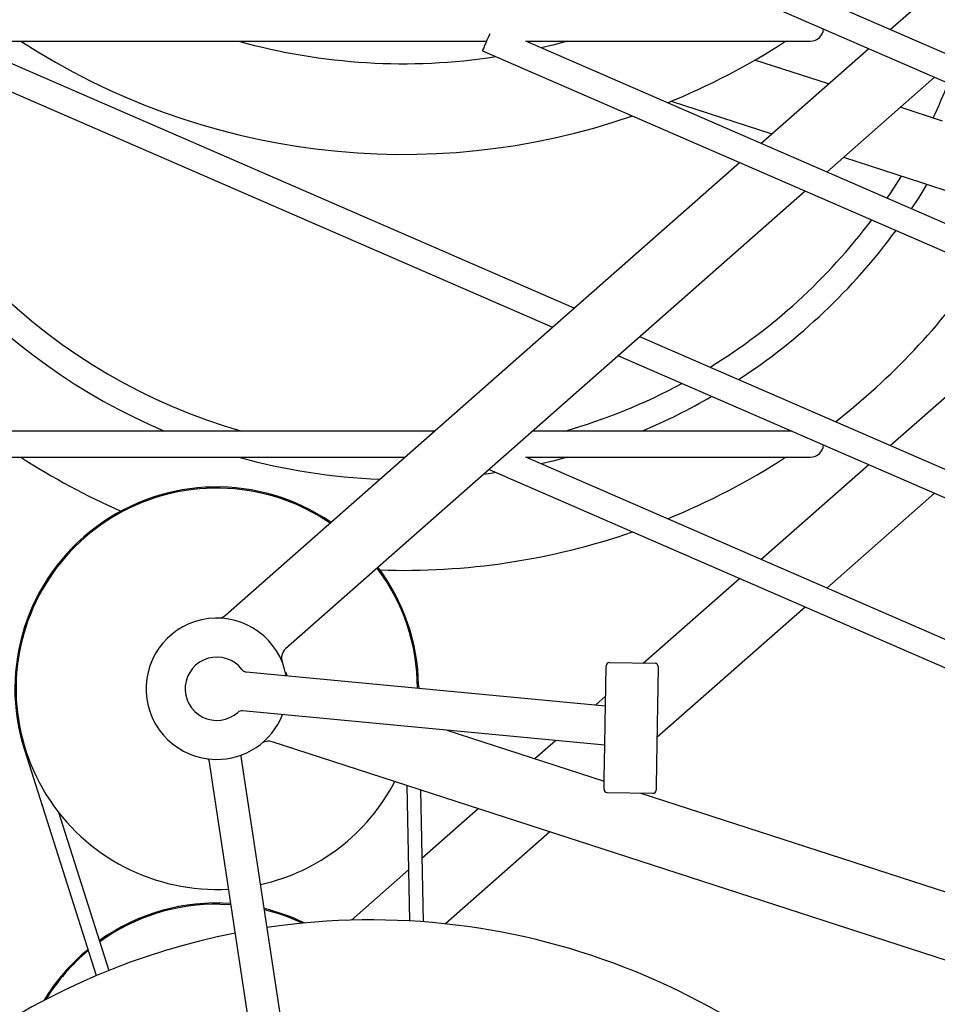
# Model space of a CAD drawing. Units: inches. Extents: x 0.2 to 9.1, y 0.2 to 10.8.
# Drawn here: x 4.2 to 4.7, y 3.4 to 3.9 of the extents above; entities that cross this region are included whole.
import ezdxf

# ---------------------------------------------------------------- set-up
doc = ezdxf.new("R2010")
doc.units = ezdxf.units.IN
doc.header["$MEASUREMENT"] = 0

msp = doc.modelspace()

# ---------------------------------------------------------------- linework, layer by layer
at = {"color": 7, "linetype": 'Continuous', "lineweight": 25}
for p, q in [((4.786934743306671, 3.861619301318457), (4.0545603844985, 4.180064677425114)), ((4.04902220106866, 4.167327769748143), (4.781396543580723, 3.848882393641487)), ((4.685723331768792, 3.905627267008756), (4.801801356751469, 4.007936579937658)), ((4.04936073641713, 3.899390681276549), (4.470167866328368, 3.899390681276549)), ((4.154159182072839, 3.899390681276549), (4.505379975110638, 3.746675550639956)), ((4.516886656999282, 3.756817335703411), (4.188990320441298, 3.899390681276549)), ((4.753705675319848, 3.785197594518905), (4.491079553643661, 3.899390681276549)), ((4.491079553643661, 3.899390681276549), (4.601444032777854, 3.899390681276549)), ((4.601444032777854, 3.899390681276549), (4.643110704033504, 3.899390681276549)), ((4.467954659302931, 3.894300689706196), (4.7481674755939, 3.772460686841935)), ((4.616683435990226, 3.844776556628022), (4.67421671506458, 3.895485481945301)), ((4.652714130871676, 3.876533499398739), (4.613422128479944, 3.889300261545642)), ((4.709381695502393, 3.880195300060268), (4.651848416428039, 3.829486374742989)), ((4.568774573141202, 3.867297908311297), (4.622448803462284, 3.849858204591058)), ((4.71359515201337, 3.856751979768394), (4.691082600228436, 3.864066846377541)), ((4.33080557106831, 3.59280848071807), (4.605176754101583, 3.834634771564566)), ((4.660817338003477, 3.837391421200996), (4.702865403371749, 3.823729155324953)), ((4.640341734539395, 3.819344589679533), (4.362854474910712, 3.574771817968025)), ((4.685723331768792, 3.683405063768241), (4.786601194567261, 3.772317150722299)), ((4.786934743306671, 3.639397098077942), (4.552051637437094, 3.741527153818379)), ((4.54054495554845, 3.731385368754923), (4.781396543580723, 3.626660190400972)), ((4.442276718899653, 3.691057324998296), (4.04936073641713, 3.691057324998296)), ((4.601444032777854, 3.691057324998296), (4.494789655969427, 3.691057324998296)), ((4.633293015966793, 3.691057324998296), (4.601444032777854, 3.691057324998296)), ((4.04936073641713, 3.677168478036033), (4.426518675752727, 3.677168478036033)), ((4.753705675319848, 3.56297539127839), (4.491079553643661, 3.677168478036033)), ((4.491079553643661, 3.677168478036033), (4.601444032777854, 3.677168478036033)), ((4.601444032777854, 3.677168478036033), (4.643110704033504, 3.677168478036033)), ((4.616683435990226, 3.622554353387506), (4.67421671506458, 3.673263278704785)), ((4.471505059769884, 3.670534658374188), (4.7481674755939, 3.55023848360142)), ((4.709381695502393, 3.657973096819752), (4.651848416428039, 3.607264171502474)), ((4.553838864198306, 3.567164273258438), (4.605176754101583, 3.612412568324051)), ((4.640341734539395, 3.597122386439018), (4.561166637325022, 3.527338801473836)), ((4.535821626409048, 3.567478722959222), (4.560123490857021, 3.567054502674666)), ((4.341898136259384, 3.562438141188453), (4.533680774103319, 3.544306700274035)), ((4.433910101477458, 3.555459365511569), (4.433941976664788, 3.553736149862748)), ((4.528464650656718, 3.544799755318962), (4.533771054541873, 3.549476738327092)), ((4.337441313670904, 3.540898988529101), (4.337416282848952, 3.540876434715571)), ((4.533316132389765, 3.523414959394986), (4.339937258170874, 3.541697367454307)), ((4.449003393785124, 3.531385972498348), (4.532978998506587, 3.504100681774429)), ((4.836073506021861, 3.369110241195518), (4.355795913488853, 3.525161902177117)), ((4.49594192117688, 3.516134770903753), (4.507022231694705, 3.525900832900185)), ((4.223411872430221, 3.52076808034233), (4.261789206869757, 3.400206344192905)), ((4.321824329635192, 3.515332350543751), (4.383930329218423, 3.106601060390642)), ((4.404951004904301, 3.084209751649543), (4.339143605116999, 3.517300659657528)), ((4.427639098365065, 3.50181857480419), (4.428978084378466, 3.429431393249311)), ((4.434946240619001, 3.499444297046864), (4.436250059631247, 3.428958545378356)), ((4.534609652261728, 3.498044787288194), (4.558911516709701, 3.497620697372502)), ((4.552582499452678, 3.497731119800597), (4.890476042003567, 3.387942805862346)), ((4.24160432597315, 3.4875580462097), (4.26852484461465, 3.402987763913558)), ((4.435620964676383, 3.462968913969158), (4.465676593767487, 3.489459476096072)), ((4.50404512830868, 3.476992823074874), (4.448301618188392, 3.427861361016087)), ((4.398060586725222, 3.429863696403456), (4.428474241310015, 3.456669881550932)), ((4.328001532349693, 3.438411852469243), (4.333548857896145, 3.438171191545675))]:
    msp.add_line(p, q, dxfattribs=at)
at = {"color": 7, "linetype": 'Continuous', "lineweight": 25, "flags": 128}
for points in [[(4.471902293699523, 3.903379577418703), (4.471705697452101, 3.902927458197178), (4.471057568643044, 3.901436820602336), (4.470390014873201, 3.899901466487026), (4.469741820879711, 3.898410828892184), (4.469150728448802, 3.89705147274373), (4.468651089776226, 3.895902271204589), (4.468271846749866, 3.895030103502168), (4.468035162076661, 3.894485683124692), (4.467954659302931, 3.894300689706196)], [(4.513475946770468, 3.899390681276549), (4.505616333861683, 3.897302563176445), (4.49936214833279, 3.895789371768073)], [(4.684089418792043, 3.815467680391846), (4.68599854044141, 3.818299683231864), (4.691791676481571, 3.827327335980686)], [(4.70527051336549, 3.82294772435211), (4.700945004815615, 3.815981333717339), (4.696950176890135, 3.809875638324927)], [(4.702865403371749, 3.823729155324953), (4.708324208459314, 3.821955486925633), (4.713753876105701, 3.82019133545341), (4.719125399238592, 3.818446087466515), (4.724410096707834, 3.816728868785454), (4.72957980883873, 3.815049196337321), (4.734606962616473, 3.813415804836028), (4.739464636870577, 3.811837428995487), (4.744126888197036, 3.810322542791878), (4.74856894651163, 3.808879229094791), (4.752767019496614, 3.807515179667221), (4.756698683707322, 3.806237695165572), (4.76034301494103, 3.805053554770788), (4.763680457868086, 3.803969146557224), (4.766693347507372, 3.802990206754909), (4.769365452935279, 3.802122080487282), (4.771682563945593, 3.801369200295729), (4.773632360680634, 3.800735607615045), (4.775204348446822, 3.800224822404569)], [(4.513475946770468, 3.677168478036033), (4.505616333861683, 3.675080229567065), (4.49936214833279, 3.673567168527557)], [(4.475206948857197, 3.668925124375069), (4.472636726696771, 3.668541318438458), (4.468608654710883, 3.667981905641583)], [(4.532904101594025, 3.499811024662247), (4.532907491184497, 3.500004361688061), (4.532917594771484, 3.500582026125943), (4.532934281986119, 3.501537499532677), (4.532957357275107, 3.502859179079337), (4.532986559900718, 3.504531941977659), (4.533021498756361, 3.506536102529129), (4.533061847919874, 3.508847933600437), (4.533107151100231, 3.51144057920553), (4.533156756453113, 3.514283533030151), (4.533210142503059, 3.517343420645031), (4.533266722590181, 3.520584520981341), (4.533325779685726, 3.52396863596183), (4.533386661945372, 3.527456263820604), (4.533448652340365, 3.53100646873426), (4.533510968657518, 3.534577663035074), (4.533572959052512, 3.53812786794873), (4.533633841312158, 3.541615495807503), (4.533692898407702, 3.544999610787992), (4.533749478494825, 3.548240711124302), (4.533802864544771, 3.551300598739183), (4.533852535082085, 3.554143552563804), (4.53389777307801, 3.556736198168897), (4.533938122241522, 3.559048029240204), (4.533973126281597, 3.561052189791674), (4.534002263722777, 3.562724952689997), (4.534025339011764, 3.564046762605521), (4.5340420262264, 3.565002105643391), (4.534052129813387, 3.565579770081273), (4.534055519403859, 3.565773107107087)], [(4.561829041524724, 3.565288395669477), (4.561825651934252, 3.565095058643664), (4.561815613531698, 3.564517263836917), (4.561798926317063, 3.563561920799047), (4.561775851028075, 3.562240110883523), (4.561746648402463, 3.560567347985201), (4.561711644362387, 3.558563317802595), (4.561671295198875, 3.556251356362423), (4.561626057202949, 3.553658841126195), (4.561576451850069, 3.550815887301574), (4.561523000615691, 3.547755869317829), (4.561466420528568, 3.544514899350383), (4.561407363433023, 3.54113065400103), (4.561346481173377, 3.537643026142256), (4.561284555962816, 3.5340928212286), (4.56122217446123, 3.530521757296651), (4.56116024925067, 3.526971552382995), (4.561099366991024, 3.523483924524221), (4.561040244711046, 3.520099679174868), (4.560983729808355, 3.516858709207422), (4.560930278573977, 3.513798691223678), (4.560880673221097, 3.510955737399057), (4.560835435225171, 3.508363222162828), (4.560795086061659, 3.506051260722656), (4.560760082021583, 3.504047230540051), (4.560730879395972, 3.502374467641728), (4.560707804106984, 3.501052657726203), (4.560691116892349, 3.500097314688333), (4.560681078489795, 3.499519519881587), (4.560677688899323, 3.499326182855774)]]:
    msp.add_lwpolyline(points, dxfattribs=at)
at = {"color": 7, "linetype": 'Continuous', "lineweight": 25}
for centre, radius, start, end in [((4.643110731034438, 3.906335154089255), 0.006944444444446489, 270.0000000000008, 357.1911068513511), ((4.425699327128285, 3.99170877722904), 0.3265583064528851, 196.4214217328064, 247.0237634701983), ((4.425699327128285, 3.99170877722904), 0.3127721127753363, 197.167179998374, 253.9970423894177), ((4.425699327128285, 4.213930999451263), 0.3749999999999999, 237.0108937670215, 289.0470356823485), ((4.425699327128285, 4.213930999451263), 0.326558306452885, 254.4075394906818, 278.7199073596248), ((4.425699327128285, 4.213930999451263), 0.3749999999999999, 292.0982276821616, 302.9891062329802), ((4.425699327128285, 3.99170877722904), 0.312772112775336, 334.7656428569471, 338.4886249773874), ((4.425699327128285, 3.99170877722904), 0.3127721127753364, 301.578234664424, 323.1008436167917), ((4.425699327128285, 3.99170877722904), 0.3265583064528846, 303.2502101157425, 323.6763748944218), ((4.425699327128285, 3.99170877722904), 0.3750000000000002, 307.9801485223027, 325.3557674373129), ((4.425699327128285, 3.99170877722904), 0.312772112775336, 286.0029576105838, 298.4125736289324), ((4.425699327128285, 3.99170877722904), 0.3265583064528846, 292.9762365298033, 300.2846897611416), ((4.643110731034438, 3.684112931867032), 0.006944444444446468, 270.0000000000008, 357.1911068513547), ((4.425699327128285, 3.99170877722904), 0.3749999999999996, 237.0108937670214, 246.2977088314575), ((4.425699327128285, 3.99170877722904), 0.3265583064528846, 254.4075394906818, 267.7988053873311), ((4.425699327128285, 3.99170877722904), 0.3749999999999996, 292.0982276821616, 302.9891062329802), ((4.32613088714955, 3.553465719024401), 0.1077976577956408, 55.58167396912578, 197.6573770276633), ((4.32613088714955, 3.553465719024401), 0.1071846749078165, 89, 273.2939962136379), ((4.32613088714955, 3.553465719024401), 0.1071846749078165, 55.66453728083103, 89), ((4.425699327128285, 3.99170877722904), 0.3749999999999995, 268.1017789578161, 289.0470356823485), ((4.32613088714955, 3.553465719024401), 0.1071846749078161, 0.1762527718882878, 36.95212495477233), ((4.32613088714955, 3.553465719024401), 0.1077976577956411, 1.059706322066126, 36.97742462043121), ((4.326558187313156, 3.597627493413416), 0.006423611111111547, 269.4456352282843, 311.392427071867), ((4.32613088714955, 3.553465719024401), 0.03774023046337181, 10.62139037683105, 269.0000000000009), ((4.367101840217855, 3.569952862721561), 0.006423611111111547, 131.3924270718662, 201.9203744424652), ((4.32613088714955, 3.553465719024401), 0.01690689713003863, 37.39129733370831, 311.8071035218031), ((4.535791347585208, 3.565742855509456), 0.001736111111111031, 89.0000000000077, 179.0000000000079), ((4.560093201286926, 3.565318665075216), 0.001736111111111046, 358.9999999999941, 88.99999999997866), ((4.342211889218015, 3.565756703593769), 0.003333333333333771, 217.3912973337311, 264.5992004277528), ((4.368985446619483, 3.56413959532376), 0.006423611111111185, 193.9861966207535, 215.944287562633), ((4.339623528538054, 3.538378785685527), 0.003333333333333687, 84.59920042776719, 131.807103521807), ((4.32613088714955, 3.553465719024401), 0.03774023046337185, 269.0000000000009, 338.5770104786832), ((4.353810914567294, 3.519052625807299), 0.006423611111111325, 71.99999999999713, 128.8113139803693), ((4.32613088714955, 3.553465719024401), 0.1071846749078164, 282.6159902955102, 332.4669304977946), ((4.534639973549416, 3.499780681176222), 0.00173611111111149, 179.0000000000079, 268.9999999999797), ((4.558941827251133, 3.499356490741982), 0.001736111111111475, 269.000000000009, 359.0000000000088), ((4.32613088714955, 3.331243496802179), 0.107797657795641, 86.10441060613594, 125.556235459117), ((4.32613088714955, 3.331243496802179), 0.1071846749078161, 89, 125.6620948116319), ((4.32613088714955, 3.331243496802179), 0.1077976577956406, 64.24959560310133, 76.39113336388414), ((4.32613088714955, 3.331243496802179), 0.1071846749078168, 64.79394958456349, 76.2570234125091), ((4.408280327400901, 3.055003044610282), 0.3750000000000001, 37.23731406092443, 98.4724454305818), ((4.408280327400901, 3.055003044610282), 0.3749999999999998, 101.1345722219419, 195.2885266574652), ((4.32613088714955, 3.331243496802179), 0.1077976577956405, 129.6634241788834, 148.8736562934278), ((4.32613088714955, 3.331243496802179), 0.1071846749078161, 129.795914199727, 148.3293023119653)]:
    msp.add_arc(centre, radius, start, end, dxfattribs=at)
for points, knots in [([(4.321107659395709, 3.516061242864266), (4.321194997492859, 3.51604115417039), (4.321369734375848, 3.516000962823592), (4.321589184384462, 3.515839103719359), (4.321754962550735, 3.515622289634099), (4.321798335996311, 3.51544786965329), (4.321820027462668, 3.515360640587313)], [0, 0, 0, 0, 0.2498213538193661, 0.4998163011867087, 0.7498534476253471, 1, 1, 1, 1]), ([(4.339138814061235, 3.517332208922698), (4.33913383065299, 3.517426689624538), (4.339123864640794, 3.517615635779583), (4.339229901111795, 3.517883330347094), (4.339410075385824, 3.518107974292354), (4.339579272438695, 3.518192839558469), (4.339663874662357, 3.518235274045968)], [0, 0, 0, 0, 0.2499611700195294, 0.4998819977575438, 0.7499300705026891, 1, 1, 1, 1])]:
    msp.add_open_spline(points, degree=3, knots=knots, dxfattribs=at)

doc.saveas('drawing.dxf')
